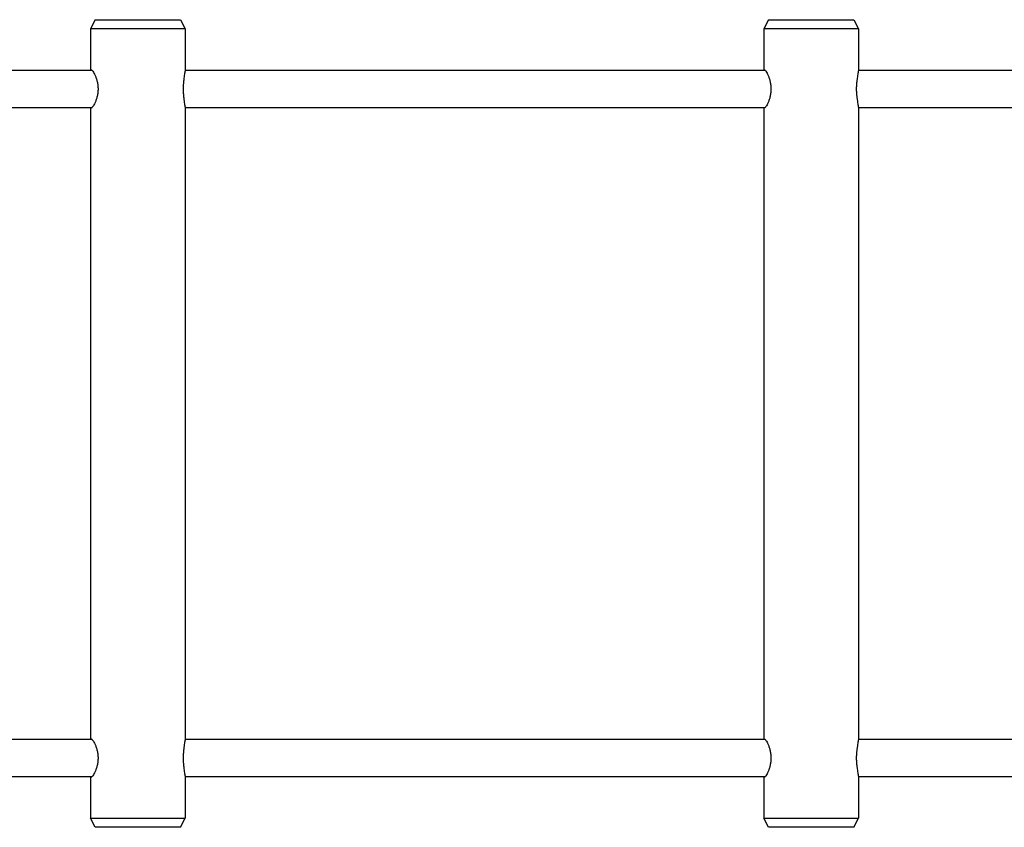
# Model space of a CAD drawing. Units: millimetres. Extents: x 855 to 23337, y 558 to 13799.
# Drawn here: x 13886 to 14313, y 11590 to 11940 of the extents above; entities that cross this region are included whole.
import ezdxf

# ---------------------------------------------------------------- set-up
doc = ezdxf.new("R2010")
doc.units = ezdxf.units.MM
doc.layers.add('2D', color=7, linetype='Continuous')

# ---------------------------------------------------------------- blocks, each defined once
blk = doc.blocks.new('A$Ca79354c1')
at = {"layer": '2D'}
for p, q in [((10809.98, 15121.84), (10807.98, 15117.84)), ((10809.98, 15121.84), (10831.29, 15121.84)), ((10831.29, 15121.84), (10846.98, 15121.84)), ((10846.98, 15121.84), (10848.98, 15117.84)), ((11101.98, 15121.84), (11099.98, 15117.84)), ((11101.98, 15121.84), (11122.92, 15121.84)), ((11122.92, 15121.84), (11138.98, 15121.84)), ((11138.98, 15121.84), (11140.98, 15117.84)), ((10831.59, 15117.84), (10807.98, 15117.84)), ((10807.98, 15117.84), (10807.98, 15099.84)), ((10848.98, 15117.84), (10831.59, 15117.84)), ((10848.98, 15117.84), (10848.98, 15099.53)), ((11123.18, 15117.84), (11099.98, 15117.84)), ((11099.98, 15117.84), (11099.98, 15099.84)), ((11140.98, 15117.84), (11123.18, 15117.84)), ((11140.98, 15117.84), (11140.98, 15099.68)), ((10808.67, 15099.84), (10558.09, 15099.84)), ((11100.57, 15099.84), (10848.98, 15099.84)), ((11393.41, 15099.84), (11140.98, 15099.84)), ((10558.09, 15083.84), (10808.67, 15083.84)), ((10807.98, 15083.84), (10807.98, 14809.84)), ((10848.98, 15084.14), (10848.98, 14809.53)), ((10848.98, 15083.84), (11100.57, 15083.84)), ((11099.98, 15083.84), (11099.98, 14809.84)), ((11140.98, 15083.99), (11140.98, 14809.68)), ((11140.98, 15083.84), (11393.41, 15083.84)), ((10808.67, 14809.84), (10558.09, 14809.84)), ((11100.57, 14809.84), (10848.98, 14809.84)), ((11393.41, 14809.84), (11140.98, 14809.84)), ((10848.98, 14794.14), (10848.98, 14775.84)), ((11140.98, 14793.99), (11140.98, 14775.84)), ((10558.09, 14793.84), (10808.67, 14793.84)), ((10807.98, 14793.84), (10807.98, 14775.84)), ((10848.98, 14793.84), (11100.57, 14793.84)), ((11099.98, 14793.84), (11099.98, 14775.84)), ((11140.98, 14793.84), (11393.41, 14793.84)), ((10807.98, 14775.84), (10831.59, 14775.84)), ((10809.98, 14771.84), (10807.98, 14775.84)), ((10831.59, 14775.84), (10848.98, 14775.84)), ((10846.98, 14771.84), (10848.98, 14775.84)), ((11099.98, 14775.84), (11123.18, 14775.84)), ((11101.98, 14771.84), (11099.98, 14775.84)), ((11123.18, 14775.84), (11140.98, 14775.84)), ((11138.98, 14771.84), (11140.98, 14775.84)), ((10831.29, 14771.84), (10809.98, 14771.84)), ((10846.98, 14771.84), (10831.29, 14771.84)), ((11122.92, 14771.84), (11101.98, 14771.84)), ((11138.98, 14771.84), (11122.92, 14771.84))]:
    blk.add_line(p, q, dxfattribs=at)
for points, knots in [([(10808, 15099.84), (10808, 15099.89), (10808.02, 15099.94), (10808.07, 15100.08), (10808.13, 15100.14), (10808.29, 15100.14), (10808.4, 15100.08), (10808.64, 15099.87), (10808.79, 15099.71), (10809.1, 15099.28), (10809.27, 15099.02), (10809.62, 15098.41), (10809.79, 15098.07), (10810.12, 15097.34), (10810.28, 15096.93), (10810.59, 15096.03), (10810.73, 15095.54), (10810.96, 15094.52), (10811.06, 15093.98), (10811.18, 15092.91), (10811.21, 15092.36), (10811.21, 15091.31), (10811.18, 15090.76), (10811.06, 15089.69), (10810.96, 15089.15), (10810.73, 15088.13), (10810.59, 15087.64), (10810.28, 15086.74), (10810.12, 15086.33), (10809.79, 15085.6), (10809.62, 15085.26), (10809.27, 15084.65), (10809.1, 15084.39), (10808.79, 15083.96), (10808.64, 15083.8), (10808.4, 15083.59), (10808.29, 15083.54), (10808.13, 15083.54), (10808.07, 15083.59), (10808.02, 15083.73), (10808, 15083.78), (10808, 15083.84)], [10.491336, 10.491336, 10.491336, 10.491336, 11.083128, 11.083128, 12.665467, 12.665467, 14.247806, 14.247806, 15.830145, 15.830145, 17.412484, 17.412484, 18.994823, 18.994823, 20.578851, 20.578851, 22.162878, 22.162878, 23.746906, 23.746906, 25.330934, 25.330934, 26.914962, 26.914962, 28.49899, 28.49899, 30.083018, 30.083018, 31.667046, 31.667046, 33.249385, 33.249385, 34.831724, 34.831724, 36.414063, 36.414063, 37.996401, 37.996401, 39.57874, 39.57874, 40.170533, 40.170533, 40.170533, 40.170533]), ([(10848.98, 15084.14), (10848.98, 15084.15), (10848.98, 15084.16), (10848.97, 15084.39), (10848.95, 15084.65), (10848.88, 15085.26), (10848.83, 15085.6), (10848.73, 15086.33), (10848.67, 15086.74), (10848.55, 15087.64), (10848.49, 15088.13), (10848.38, 15089.15), (10848.34, 15089.69), (10848.28, 15090.76), (10848.26, 15091.31), (10848.26, 15092.36), (10848.28, 15092.91), (10848.34, 15093.98), (10848.38, 15094.52), (10848.49, 15095.54), (10848.55, 15096.03), (10848.67, 15096.93), (10848.73, 15097.34), (10848.83, 15098.07), (10848.88, 15098.41), (10848.95, 15099.02), (10848.97, 15099.28), (10848.98, 15099.51), (10848.98, 15099.52), (10848.98, 15099.53)], [15.751527, 15.751527, 15.751527, 15.751527, 15.830145, 15.830145, 17.412484, 17.412484, 18.994823, 18.994823, 20.578851, 20.578851, 22.162878, 22.162878, 23.746906, 23.746906, 25.330934, 25.330934, 26.914962, 26.914962, 28.49899, 28.49899, 30.083018, 30.083018, 31.667046, 31.667046, 33.249385, 33.249385, 34.831724, 34.831724, 34.910342, 34.910342, 34.910342, 34.910342]), ([(11099.98, 15099.84), (11099.99, 15099.89), (11099.99, 15099.94), (11100.03, 15100.08), (11100.09, 15100.14), (11100.23, 15100.14), (11100.32, 15100.08), (11100.54, 15099.87), (11100.68, 15099.71), (11100.97, 15099.28), (11101.13, 15099.02), (11101.46, 15098.41), (11101.63, 15098.07), (11101.94, 15097.34), (11102.1, 15096.93), (11102.39, 15096.03), (11102.53, 15095.54), (11102.75, 15094.52), (11102.84, 15093.98), (11102.96, 15092.91), (11102.99, 15092.36), (11102.99, 15091.31), (11102.96, 15090.76), (11102.84, 15089.69), (11102.75, 15089.15), (11102.53, 15088.13), (11102.39, 15087.64), (11102.1, 15086.74), (11101.94, 15086.33), (11101.63, 15085.6), (11101.46, 15085.26), (11101.13, 15084.65), (11100.97, 15084.39), (11100.68, 15083.96), (11100.54, 15083.8), (11100.32, 15083.59), (11100.23, 15083.54), (11100.09, 15083.54), (11100.03, 15083.59), (11099.99, 15083.73), (11099.99, 15083.78), (11099.98, 15083.84)], [10.491336, 10.491336, 10.491336, 10.491336, 11.083128, 11.083128, 12.665467, 12.665467, 14.247806, 14.247806, 15.830145, 15.830145, 17.412484, 17.412484, 18.994823, 18.994823, 20.578851, 20.578851, 22.162878, 22.162878, 23.746906, 23.746906, 25.330934, 25.330934, 26.914962, 26.914962, 28.49899, 28.49899, 30.083018, 30.083018, 31.667046, 31.667046, 33.249385, 33.249385, 34.831724, 34.831724, 36.414063, 36.414063, 37.996401, 37.996401, 39.57874, 39.57874, 40.170533, 40.170533, 40.170533, 40.170533]), ([(11140.98, 15083.99), (11140.98, 15084.05), (11140.97, 15084.11), (11140.96, 15084.39), (11140.93, 15084.65), (11140.84, 15085.26), (11140.78, 15085.6), (11140.66, 15086.33), (11140.59, 15086.74), (11140.46, 15087.64), (11140.39, 15088.13), (11140.28, 15089.15), (11140.23, 15089.69), (11140.17, 15090.76), (11140.15, 15091.31), (11140.15, 15092.36), (11140.17, 15092.91), (11140.23, 15093.98), (11140.28, 15094.52), (11140.39, 15095.54), (11140.46, 15096.03), (11140.59, 15096.93), (11140.66, 15097.34), (11140.78, 15098.07), (11140.84, 15098.41), (11140.93, 15099.02), (11140.96, 15099.28), (11140.97, 15099.56), (11140.98, 15099.62), (11140.98, 15099.68)], [15.33578, 15.33578, 15.33578, 15.33578, 15.830145, 15.830145, 17.412484, 17.412484, 18.994823, 18.994823, 20.578851, 20.578851, 22.162878, 22.162878, 23.746906, 23.746906, 25.330934, 25.330934, 26.914962, 26.914962, 28.49899, 28.49899, 30.083018, 30.083018, 31.667046, 31.667046, 33.249385, 33.249385, 34.831724, 34.831724, 35.326089, 35.326089, 35.326089, 35.326089]), ([(10808, 14809.84), (10808, 14809.89), (10808.02, 14809.94), (10808.07, 14810.08), (10808.13, 14810.14), (10808.29, 14810.14), (10808.4, 14810.08), (10808.64, 14809.87), (10808.79, 14809.71), (10809.1, 14809.28), (10809.27, 14809.02), (10809.62, 14808.41), (10809.79, 14808.07), (10810.12, 14807.34), (10810.28, 14806.93), (10810.59, 14806.03), (10810.73, 14805.54), (10810.96, 14804.52), (10811.06, 14803.98), (10811.18, 14802.91), (10811.21, 14802.36), (10811.21, 14801.31), (10811.18, 14800.76), (10811.06, 14799.69), (10810.96, 14799.15), (10810.73, 14798.13), (10810.59, 14797.64), (10810.28, 14796.74), (10810.12, 14796.33), (10809.79, 14795.6), (10809.62, 14795.26), (10809.27, 14794.65), (10809.1, 14794.39), (10808.79, 14793.96), (10808.64, 14793.8), (10808.4, 14793.59), (10808.29, 14793.54), (10808.13, 14793.54), (10808.07, 14793.59), (10808.02, 14793.73), (10808, 14793.78), (10808, 14793.84)], [10.491336, 10.491336, 10.491336, 10.491336, 11.083128, 11.083128, 12.665467, 12.665467, 14.247806, 14.247806, 15.830145, 15.830145, 17.412484, 17.412484, 18.994823, 18.994823, 20.578851, 20.578851, 22.162878, 22.162878, 23.746906, 23.746906, 25.330934, 25.330934, 26.914962, 26.914962, 28.49899, 28.49899, 30.083018, 30.083018, 31.667046, 31.667046, 33.249385, 33.249385, 34.831724, 34.831724, 36.414063, 36.414063, 37.996401, 37.996401, 39.57874, 39.57874, 40.170533, 40.170533, 40.170533, 40.170533]), ([(10848.98, 14794.14), (10848.98, 14794.15), (10848.98, 14794.16), (10848.97, 14794.39), (10848.95, 14794.65), (10848.88, 14795.26), (10848.83, 14795.6), (10848.73, 14796.33), (10848.67, 14796.74), (10848.55, 14797.64), (10848.49, 14798.13), (10848.38, 14799.15), (10848.34, 14799.69), (10848.28, 14800.76), (10848.26, 14801.31), (10848.26, 14802.36), (10848.28, 14802.91), (10848.34, 14803.98), (10848.38, 14804.52), (10848.49, 14805.54), (10848.55, 14806.03), (10848.67, 14806.93), (10848.73, 14807.34), (10848.83, 14808.07), (10848.88, 14808.41), (10848.95, 14809.02), (10848.97, 14809.28), (10848.98, 14809.51), (10848.98, 14809.52), (10848.98, 14809.53)], [15.751527, 15.751527, 15.751527, 15.751527, 15.830145, 15.830145, 17.412484, 17.412484, 18.994823, 18.994823, 20.578851, 20.578851, 22.162878, 22.162878, 23.746906, 23.746906, 25.330934, 25.330934, 26.914962, 26.914962, 28.49899, 28.49899, 30.083018, 30.083018, 31.667046, 31.667046, 33.249385, 33.249385, 34.831724, 34.831724, 34.910342, 34.910342, 34.910342, 34.910342]), ([(11099.98, 14809.84), (11099.99, 14809.89), (11099.99, 14809.94), (11100.03, 14810.08), (11100.09, 14810.14), (11100.23, 14810.14), (11100.32, 14810.08), (11100.54, 14809.87), (11100.68, 14809.71), (11100.97, 14809.28), (11101.13, 14809.02), (11101.46, 14808.41), (11101.63, 14808.07), (11101.94, 14807.34), (11102.1, 14806.93), (11102.39, 14806.03), (11102.53, 14805.54), (11102.75, 14804.52), (11102.84, 14803.98), (11102.96, 14802.91), (11102.99, 14802.36), (11102.99, 14801.31), (11102.96, 14800.76), (11102.84, 14799.69), (11102.75, 14799.15), (11102.53, 14798.13), (11102.39, 14797.64), (11102.1, 14796.74), (11101.94, 14796.33), (11101.63, 14795.6), (11101.46, 14795.26), (11101.13, 14794.65), (11100.97, 14794.39), (11100.68, 14793.96), (11100.54, 14793.8), (11100.32, 14793.59), (11100.23, 14793.54), (11100.09, 14793.54), (11100.03, 14793.59), (11099.99, 14793.73), (11099.99, 14793.78), (11099.98, 14793.84)], [10.491336, 10.491336, 10.491336, 10.491336, 11.083128, 11.083128, 12.665467, 12.665467, 14.247806, 14.247806, 15.830145, 15.830145, 17.412484, 17.412484, 18.994823, 18.994823, 20.578851, 20.578851, 22.162878, 22.162878, 23.746906, 23.746906, 25.330934, 25.330934, 26.914962, 26.914962, 28.49899, 28.49899, 30.083018, 30.083018, 31.667046, 31.667046, 33.249385, 33.249385, 34.831724, 34.831724, 36.414063, 36.414063, 37.996401, 37.996401, 39.57874, 39.57874, 40.170533, 40.170533, 40.170533, 40.170533]), ([(11140.98, 14793.99), (11140.98, 14794.05), (11140.97, 14794.11), (11140.96, 14794.39), (11140.93, 14794.65), (11140.84, 14795.26), (11140.78, 14795.6), (11140.66, 14796.33), (11140.59, 14796.74), (11140.46, 14797.64), (11140.39, 14798.13), (11140.28, 14799.15), (11140.23, 14799.69), (11140.17, 14800.76), (11140.15, 14801.31), (11140.15, 14802.36), (11140.17, 14802.91), (11140.23, 14803.98), (11140.28, 14804.52), (11140.39, 14805.54), (11140.46, 14806.03), (11140.59, 14806.93), (11140.66, 14807.34), (11140.78, 14808.07), (11140.84, 14808.41), (11140.93, 14809.02), (11140.96, 14809.28), (11140.97, 14809.56), (11140.98, 14809.62), (11140.98, 14809.68)], [15.33578, 15.33578, 15.33578, 15.33578, 15.830145, 15.830145, 17.412484, 17.412484, 18.994823, 18.994823, 20.578851, 20.578851, 22.162878, 22.162878, 23.746906, 23.746906, 25.330934, 25.330934, 26.914962, 26.914962, 28.49899, 28.49899, 30.083018, 30.083018, 31.667046, 31.667046, 33.249385, 33.249385, 34.831724, 34.831724, 35.326089, 35.326089, 35.326089, 35.326089])]:
    blk.add_open_spline(points, degree=3, knots=knots, dxfattribs=at)

msp = doc.modelspace()

# ---------------------------------------------------------------- block references
msp.add_blockref('A$Ca79354c1', (3109.107, -3182.191))

doc.saveas('drawing.dxf')
